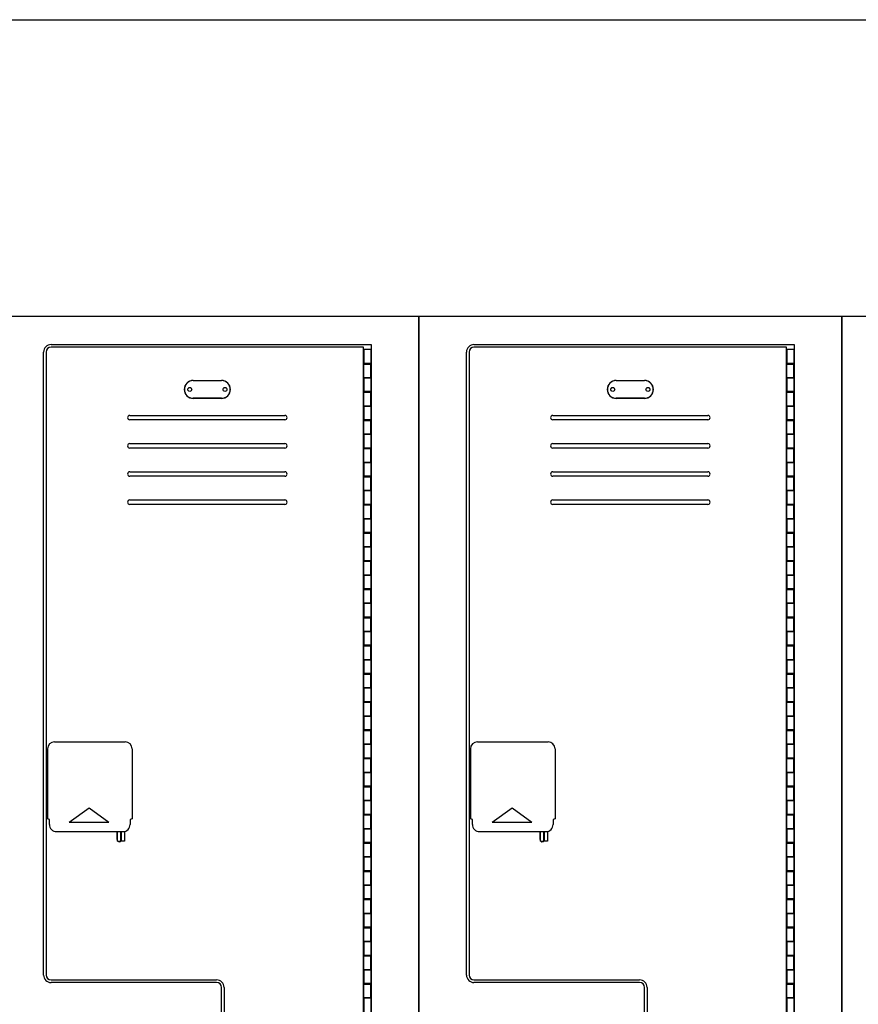
# Model space of a CAD drawing. Extents: x -27 to 180, y 44 to 172.
# Drawn here: x 19 to 49, y 114 to 149 of the extents above; entities that cross this region are included whole.
import ezdxf

# ---------------------------------------------------------------- set-up
doc = ezdxf.new("R2010")
doc.units = 0
doc.header["$LTSCALE"] = 12
doc.header["$MEASUREMENT"] = 0
doc.layers.add('AM_VIS', color=7, linetype='CONTINUOUS', lineweight=30)
doc.layers.add('PislikMimar.com', color=7, linetype='CONTINUOUS')

# ---------------------------------------------------------------- blocks, each defined once
blk = doc.blocks.new('HASP_FRONT_2002')
at = {"layer": 'AM_VIS'}
for p, q in [((0.969, -3.464), (0.969, -3.185)), ((0.988, -3.526), (0.988, -3.185)), ((1.093, -3.185), (1.093, -3.526)), ((1.125, -3.526), (1.125, -3.185)), ((1.23, -3.18), (1.23, -3.526)), ((0.988, -3.526), (1.093, -3.526)), ((1.23, -3.526), (1.125, -3.526))]:
    blk.add_line(p, q, dxfattribs=at)
for start, end in [(180, 221.1644), (232.5213, 354.0495)]:
    blk.add_arc((1.047, -3.464), 0.078, start, end, dxfattribs=at)

msp = doc.modelspace()

# ---------------------------------------------------------------- linework, layer by layer
at = {"layer": 'PislikMimar.com'}
for p, q in [((33, 138), (18, 138)), ((33, 138), (33, 66)), ((48, 138), (33, 138)), ((33, 66), (33, 138)), ((48, 138), (48, 66)), ((63, 138), (48, 138)), ((48, 66), (48, 138)), ((19.9554, 137), (31.31, 137)), ((31.31, 137), (31.31, 90.6363)), ((34.9554, 137), (46.31, 137)), ((46.31, 137), (46.31, 90.6363)), ((19.69, 114.6291), (19.69, 136.7346)), ((19.7838, 136.7346), (19.7838, 114.6291)), ((31.043, 136.9062), (19.9554, 136.9062)), ((31.043, 90.7301), (31.043, 136.9062)), ((31.04601, 136.8181), (31.043, 136.81636)), ((31.053, 136.8181), (31.04601, 136.8181)), ((31.299, 136.8181), (31.053, 136.8181)), ((31.053, 136.8181), (31.053, 136.3281)), ((31.30599, 136.8181), (31.299, 136.8181)), ((31.299, 136.8181), (31.299, 136.3281)), ((31.31, 136.81578), (31.30599, 136.8181)), ((34.69, 114.6291), (34.69, 136.7346)), ((34.7838, 136.7346), (34.7838, 114.6291)), ((46.043, 136.9062), (34.9554, 136.9062)), ((46.043, 90.7301), (46.043, 136.9062)), ((46.04601, 136.8181), (46.043, 136.81636)), ((46.053, 136.8181), (46.04601, 136.8181)), ((46.299, 136.8181), (46.053, 136.8181)), ((46.053, 136.8181), (46.053, 136.3281)), ((46.30599, 136.8181), (46.299, 136.8181)), ((46.299, 136.8181), (46.299, 136.3281)), ((46.31, 136.81578), (46.30599, 136.8181)), ((31.299, 136.3281), (31.053, 136.3281)), ((31.053, 136.3081), (31.053, 136.3281)), ((31.053, 135.8181), (31.053, 136.3081)), ((31.053, 136.3081), (31.299, 136.3081)), ((31.113, 136.3281), (31.113, 136.3081)), ((31.116, 136.3081), (31.116, 136.3281)), ((31.236, 136.3081), (31.236, 136.3281)), ((31.239, 136.3081), (31.239, 136.3281)), ((31.299, 136.3281), (31.299, 136.3081)), ((31.299, 135.8181), (31.299, 136.3081)), ((46.299, 136.3281), (46.053, 136.3281)), ((46.053, 136.3081), (46.053, 136.3281)), ((46.053, 135.8181), (46.053, 136.3081)), ((46.053, 136.3081), (46.299, 136.3081)), ((46.113, 136.3281), (46.113, 136.3081)), ((46.116, 136.3081), (46.116, 136.3281)), ((46.236, 136.3081), (46.236, 136.3281)), ((46.239, 136.3081), (46.239, 136.3281)), ((46.299, 136.3281), (46.299, 136.3081)), ((46.299, 135.8181), (46.299, 136.3081)), ((25, 135.7262), (26, 135.7262)), ((25, 135.7192), (26, 135.7192)), ((31.299, 135.8181), (31.053, 135.8181)), ((31.053, 135.8181), (31.299, 135.8181)), ((31.053, 135.8181), (31.053, 135.3281)), ((31.299, 135.8181), (31.299, 135.3281)), ((40, 135.7262), (41, 135.7262)), ((40, 135.7192), (41, 135.7192)), ((46.299, 135.8181), (46.053, 135.8181)), ((46.053, 135.8181), (46.299, 135.8181)), ((46.053, 135.8181), (46.053, 135.3281)), ((46.299, 135.8181), (46.299, 135.3281)), ((31.053, 135.3081), (31.053, 135.3281)), ((31.299, 135.3281), (31.053, 135.3281)), ((31.053, 134.8181), (31.053, 135.3081)), ((31.053, 135.3081), (31.299, 135.3081)), ((31.113, 135.3281), (31.113, 135.3081)), ((31.116, 135.3081), (31.116, 135.3281)), ((31.236, 135.3081), (31.236, 135.3281)), ((31.239, 135.3081), (31.239, 135.3281)), ((31.299, 135.3281), (31.299, 135.3081)), ((31.299, 134.8181), (31.299, 135.3081)), ((46.053, 135.3081), (46.053, 135.3281)), ((46.299, 135.3281), (46.053, 135.3281)), ((46.053, 134.8181), (46.053, 135.3081)), ((46.053, 135.3081), (46.299, 135.3081)), ((46.113, 135.3281), (46.113, 135.3081)), ((46.116, 135.3081), (46.116, 135.3281)), ((46.236, 135.3081), (46.236, 135.3281)), ((46.239, 135.3081), (46.239, 135.3281)), ((46.299, 135.3281), (46.299, 135.3081)), ((46.299, 134.8181), (46.299, 135.3081)), ((26, 135.0932), (25, 135.0932)), ((26, 135.0862), (25, 135.0862)), ((41, 135.0932), (40, 135.0932)), ((41, 135.0862), (40, 135.0862)), ((31.299, 134.8181), (31.053, 134.8181)), ((31.053, 134.8181), (31.299, 134.8181)), ((31.053, 134.8181), (31.053, 134.3281)), ((31.299, 134.8181), (31.299, 134.3281)), ((46.299, 134.8181), (46.053, 134.8181)), ((46.053, 134.8181), (46.299, 134.8181)), ((46.053, 134.8181), (46.053, 134.3281)), ((46.299, 134.8181), (46.299, 134.3281)), ((22.75, 134.4843), (28.25, 134.4843)), ((28.25, 134.3281), (22.75, 134.3281)), ((31.053, 134.3081), (31.053, 134.3281)), ((31.299, 134.3281), (31.053, 134.3281)), ((31.053, 133.8181), (31.053, 134.3081)), ((31.053, 134.3081), (31.299, 134.3081)), ((31.113, 134.3281), (31.113, 134.3081)), ((31.116, 134.3081), (31.116, 134.3281)), ((31.236, 134.3081), (31.236, 134.3281)), ((31.239, 134.3081), (31.239, 134.3281)), ((31.299, 134.3281), (31.299, 134.3081)), ((31.299, 133.8181), (31.299, 134.3081)), ((37.75, 134.4843), (43.25, 134.4843)), ((43.25, 134.3281), (37.75, 134.3281)), ((46.053, 134.3081), (46.053, 134.3281)), ((46.299, 134.3281), (46.053, 134.3281)), ((46.053, 133.8181), (46.053, 134.3081)), ((46.053, 134.3081), (46.299, 134.3081)), ((46.113, 134.3281), (46.113, 134.3081)), ((46.116, 134.3081), (46.116, 134.3281)), ((46.236, 134.3081), (46.236, 134.3281)), ((46.239, 134.3081), (46.239, 134.3281)), ((46.299, 134.3281), (46.299, 134.3081)), ((46.299, 133.8181), (46.299, 134.3081)), ((31.053, 133.8181), (31.053, 133.3281)), ((31.299, 133.8181), (31.053, 133.8181)), ((31.053, 133.8181), (31.299, 133.8181)), ((31.299, 133.8181), (31.299, 133.3281)), ((46.053, 133.8181), (46.053, 133.3281)), ((46.299, 133.8181), (46.053, 133.8181)), ((46.053, 133.8181), (46.299, 133.8181)), ((46.299, 133.8181), (46.299, 133.3281)), ((22.75, 133.4843), (28.25, 133.4843)), ((37.75, 133.4843), (43.25, 133.4843)), ((28.25, 133.3281), (22.75, 133.3281)), ((31.053, 133.3081), (31.053, 133.3281)), ((31.299, 133.3281), (31.053, 133.3281)), ((31.053, 132.8181), (31.053, 133.3081)), ((31.053, 133.3081), (31.299, 133.3081)), ((31.113, 133.3281), (31.113, 133.3081)), ((31.116, 133.3081), (31.116, 133.3281)), ((31.236, 133.3081), (31.236, 133.3281)), ((31.239, 133.3081), (31.239, 133.3281)), ((31.299, 133.3281), (31.299, 133.3081)), ((31.299, 132.8181), (31.299, 133.3081)), ((43.25, 133.3281), (37.75, 133.3281)), ((46.053, 133.3081), (46.053, 133.3281)), ((46.299, 133.3281), (46.053, 133.3281)), ((46.053, 132.8181), (46.053, 133.3081)), ((46.053, 133.3081), (46.299, 133.3081)), ((46.113, 133.3281), (46.113, 133.3081)), ((46.116, 133.3081), (46.116, 133.3281)), ((46.236, 133.3081), (46.236, 133.3281)), ((46.239, 133.3081), (46.239, 133.3281)), ((46.299, 133.3281), (46.299, 133.3081)), ((46.299, 132.8181), (46.299, 133.3081)), ((31.299, 132.8181), (31.053, 132.8181)), ((31.053, 132.8181), (31.299, 132.8181)), ((31.053, 132.8181), (31.053, 132.3281)), ((31.299, 132.8181), (31.299, 132.3281)), ((46.299, 132.8181), (46.053, 132.8181)), ((46.053, 132.8181), (46.299, 132.8181)), ((46.053, 132.8181), (46.053, 132.3281)), ((46.299, 132.8181), (46.299, 132.3281)), ((22.75, 132.4843), (28.25, 132.4843)), ((37.75, 132.4843), (43.25, 132.4843)), ((28.25, 132.3281), (22.75, 132.3281)), ((31.053, 132.3081), (31.053, 132.3281)), ((31.299, 132.3281), (31.053, 132.3281)), ((31.053, 131.8181), (31.053, 132.3081)), ((31.053, 132.3081), (31.299, 132.3081)), ((31.113, 132.3281), (31.113, 132.3081)), ((31.116, 132.3081), (31.116, 132.3281)), ((31.236, 132.3081), (31.236, 132.3281)), ((31.239, 132.3081), (31.239, 132.3281)), ((31.299, 132.3281), (31.299, 132.3081)), ((31.299, 131.8181), (31.299, 132.3081)), ((43.25, 132.3281), (37.75, 132.3281)), ((46.053, 132.3081), (46.053, 132.3281)), ((46.299, 132.3281), (46.053, 132.3281)), ((46.053, 131.8181), (46.053, 132.3081)), ((46.053, 132.3081), (46.299, 132.3081)), ((46.113, 132.3281), (46.113, 132.3081)), ((46.116, 132.3081), (46.116, 132.3281)), ((46.236, 132.3081), (46.236, 132.3281)), ((46.239, 132.3081), (46.239, 132.3281)), ((46.299, 132.3281), (46.299, 132.3081)), ((46.299, 131.8181), (46.299, 132.3081)), ((31.299, 131.8181), (31.053, 131.8181)), ((31.053, 131.8181), (31.299, 131.8181)), ((31.053, 131.8181), (31.053, 131.3281)), ((31.299, 131.8181), (31.299, 131.3281)), ((46.299, 131.8181), (46.053, 131.8181)), ((46.053, 131.8181), (46.299, 131.8181)), ((46.053, 131.8181), (46.053, 131.3281)), ((46.299, 131.8181), (46.299, 131.3281)), ((22.75, 131.4843), (28.25, 131.4843)), ((37.75, 131.4843), (43.25, 131.4843)), ((28.25, 131.3281), (22.75, 131.3281)), ((31.053, 131.3081), (31.053, 131.3281)), ((31.299, 131.3281), (31.053, 131.3281)), ((31.053, 131.3081), (31.299, 131.3081)), ((31.053, 130.8181), (31.053, 131.3081)), ((31.113, 131.3281), (31.113, 131.3081)), ((31.116, 131.3081), (31.116, 131.3281)), ((31.236, 131.3081), (31.236, 131.3281)), ((31.239, 131.3081), (31.239, 131.3281)), ((31.299, 131.3281), (31.299, 131.3081)), ((31.299, 130.8181), (31.299, 131.3081)), ((43.25, 131.3281), (37.75, 131.3281)), ((46.053, 131.3081), (46.053, 131.3281)), ((46.299, 131.3281), (46.053, 131.3281)), ((46.053, 131.3081), (46.299, 131.3081)), ((46.053, 130.8181), (46.053, 131.3081)), ((46.113, 131.3281), (46.113, 131.3081)), ((46.116, 131.3081), (46.116, 131.3281)), ((46.236, 131.3081), (46.236, 131.3281)), ((46.239, 131.3081), (46.239, 131.3281)), ((46.299, 131.3281), (46.299, 131.3081)), ((46.299, 130.8181), (46.299, 131.3081)), ((31.299, 130.8181), (31.053, 130.8181)), ((31.053, 130.8181), (31.299, 130.8181)), ((31.053, 130.8181), (31.053, 130.3281)), ((31.299, 130.8181), (31.299, 130.3281)), ((46.299, 130.8181), (46.053, 130.8181)), ((46.053, 130.8181), (46.299, 130.8181)), ((46.053, 130.8181), (46.053, 130.3281)), ((46.299, 130.8181), (46.299, 130.3281)), ((31.053, 130.3081), (31.053, 130.3281)), ((31.299, 130.3281), (31.053, 130.3281)), ((31.053, 129.8181), (31.053, 130.3081)), ((31.053, 130.3081), (31.299, 130.3081)), ((31.113, 130.3281), (31.113, 130.3081)), ((31.116, 130.3081), (31.116, 130.3281)), ((31.236, 130.3081), (31.236, 130.3281)), ((31.239, 130.3081), (31.239, 130.3281)), ((31.299, 130.3281), (31.299, 130.3081)), ((31.299, 129.8181), (31.299, 130.3081)), ((46.053, 130.3081), (46.053, 130.3281)), ((46.299, 130.3281), (46.053, 130.3281)), ((46.053, 129.8181), (46.053, 130.3081)), ((46.053, 130.3081), (46.299, 130.3081)), ((46.113, 130.3281), (46.113, 130.3081)), ((46.116, 130.3081), (46.116, 130.3281)), ((46.236, 130.3081), (46.236, 130.3281)), ((46.239, 130.3081), (46.239, 130.3281)), ((46.299, 130.3281), (46.299, 130.3081)), ((46.299, 129.8181), (46.299, 130.3081)), ((31.299, 129.8181), (31.053, 129.8181)), ((31.053, 129.8181), (31.299, 129.8181)), ((31.053, 129.8181), (31.053, 129.3281)), ((31.299, 129.8181), (31.299, 129.3281)), ((46.299, 129.8181), (46.053, 129.8181)), ((46.053, 129.8181), (46.299, 129.8181)), ((46.053, 129.8181), (46.053, 129.3281)), ((46.299, 129.8181), (46.299, 129.3281)), ((31.053, 129.3081), (31.053, 129.3281)), ((31.299, 129.3281), (31.053, 129.3281)), ((31.053, 128.8181), (31.053, 129.3081)), ((31.053, 129.3081), (31.299, 129.3081)), ((31.113, 129.3281), (31.113, 129.3081)), ((31.116, 129.3081), (31.116, 129.3281)), ((31.236, 129.3081), (31.236, 129.3281)), ((31.239, 129.3081), (31.239, 129.3281)), ((31.299, 129.3281), (31.299, 129.3081)), ((31.299, 128.8181), (31.299, 129.3081)), ((46.053, 129.3081), (46.053, 129.3281)), ((46.299, 129.3281), (46.053, 129.3281)), ((46.053, 128.8181), (46.053, 129.3081)), ((46.053, 129.3081), (46.299, 129.3081)), ((46.113, 129.3281), (46.113, 129.3081)), ((46.116, 129.3081), (46.116, 129.3281)), ((46.236, 129.3081), (46.236, 129.3281)), ((46.239, 129.3081), (46.239, 129.3281)), ((46.299, 129.3281), (46.299, 129.3081)), ((46.299, 128.8181), (46.299, 129.3081)), ((31.299, 128.8181), (31.053, 128.8181)), ((31.053, 128.8181), (31.299, 128.8181)), ((31.053, 128.8181), (31.053, 128.3281)), ((31.299, 128.8181), (31.299, 128.3281)), ((46.299, 128.8181), (46.053, 128.8181)), ((46.053, 128.8181), (46.299, 128.8181)), ((46.053, 128.8181), (46.053, 128.3281)), ((46.299, 128.8181), (46.299, 128.3281)), ((31.053, 128.3081), (31.053, 128.3281)), ((31.299, 128.3281), (31.053, 128.3281)), ((31.053, 127.8181), (31.053, 128.3081)), ((31.053, 128.3081), (31.299, 128.3081)), ((31.113, 128.3281), (31.113, 128.3081)), ((31.116, 128.3081), (31.116, 128.3281)), ((31.236, 128.3081), (31.236, 128.3281)), ((31.239, 128.3081), (31.239, 128.3281)), ((31.299, 128.3281), (31.299, 128.3081)), ((31.299, 127.8181), (31.299, 128.3081)), ((46.053, 128.3081), (46.053, 128.3281)), ((46.299, 128.3281), (46.053, 128.3281)), ((46.053, 127.8181), (46.053, 128.3081)), ((46.053, 128.3081), (46.299, 128.3081)), ((46.113, 128.3281), (46.113, 128.3081)), ((46.116, 128.3081), (46.116, 128.3281)), ((46.236, 128.3081), (46.236, 128.3281)), ((46.239, 128.3081), (46.239, 128.3281)), ((46.299, 128.3281), (46.299, 128.3081)), ((46.299, 127.8181), (46.299, 128.3081)), ((31.299, 127.8181), (31.053, 127.8181)), ((31.053, 127.8181), (31.299, 127.8181)), ((31.053, 127.8181), (31.053, 127.3281)), ((31.299, 127.8181), (31.299, 127.3281)), ((46.299, 127.8181), (46.053, 127.8181)), ((46.053, 127.8181), (46.299, 127.8181)), ((46.053, 127.8181), (46.053, 127.3281)), ((46.299, 127.8181), (46.299, 127.3281)), ((31.053, 127.3081), (31.053, 127.3281)), ((31.299, 127.3281), (31.053, 127.3281)), ((31.053, 126.8181), (31.053, 127.3081)), ((31.053, 127.3081), (31.299, 127.3081)), ((31.113, 127.3281), (31.113, 127.3081)), ((31.116, 127.3081), (31.116, 127.3281)), ((31.236, 127.3081), (31.236, 127.3281)), ((31.239, 127.3081), (31.239, 127.3281)), ((31.299, 127.3281), (31.299, 127.3081)), ((31.299, 126.8181), (31.299, 127.3081)), ((46.053, 127.3081), (46.053, 127.3281)), ((46.299, 127.3281), (46.053, 127.3281)), ((46.053, 126.8181), (46.053, 127.3081)), ((46.053, 127.3081), (46.299, 127.3081)), ((46.113, 127.3281), (46.113, 127.3081)), ((46.116, 127.3081), (46.116, 127.3281)), ((46.236, 127.3081), (46.236, 127.3281)), ((46.239, 127.3081), (46.239, 127.3281)), ((46.299, 127.3281), (46.299, 127.3081)), ((46.299, 126.8181), (46.299, 127.3081)), ((31.299, 126.8181), (31.053, 126.8181)), ((31.053, 126.8181), (31.299, 126.8181)), ((31.053, 126.8181), (31.053, 126.3281)), ((31.299, 126.8181), (31.299, 126.3281)), ((46.299, 126.8181), (46.053, 126.8181)), ((46.053, 126.8181), (46.299, 126.8181)), ((46.053, 126.8181), (46.053, 126.3281)), ((46.299, 126.8181), (46.299, 126.3281)), ((31.053, 126.3081), (31.053, 126.3281)), ((31.299, 126.3281), (31.053, 126.3281)), ((31.053, 125.8181), (31.053, 126.3081)), ((31.053, 126.3081), (31.299, 126.3081)), ((31.113, 126.3281), (31.113, 126.3081)), ((31.116, 126.3081), (31.116, 126.3281)), ((31.236, 126.3081), (31.236, 126.3281)), ((31.239, 126.3081), (31.239, 126.3281)), ((31.299, 126.3281), (31.299, 126.3081)), ((31.299, 125.8181), (31.299, 126.3081)), ((46.053, 126.3081), (46.053, 126.3281)), ((46.299, 126.3281), (46.053, 126.3281)), ((46.053, 125.8181), (46.053, 126.3081)), ((46.053, 126.3081), (46.299, 126.3081)), ((46.113, 126.3281), (46.113, 126.3081)), ((46.116, 126.3081), (46.116, 126.3281)), ((46.236, 126.3081), (46.236, 126.3281)), ((46.239, 126.3081), (46.239, 126.3281)), ((46.299, 126.3281), (46.299, 126.3081)), ((46.299, 125.8181), (46.299, 126.3081)), ((31.299, 125.8181), (31.053, 125.8181)), ((31.053, 125.8181), (31.299, 125.8181)), ((31.053, 125.8181), (31.053, 125.3281)), ((31.299, 125.8181), (31.299, 125.3281)), ((46.299, 125.8181), (46.053, 125.8181)), ((46.053, 125.8181), (46.299, 125.8181)), ((46.053, 125.8181), (46.053, 125.3281)), ((46.299, 125.8181), (46.299, 125.3281)), ((31.053, 125.3081), (31.053, 125.3281)), ((31.299, 125.3281), (31.053, 125.3281)), ((31.053, 124.8181), (31.053, 125.3081)), ((31.053, 125.3081), (31.299, 125.3081)), ((31.113, 125.3281), (31.113, 125.3081)), ((31.116, 125.3081), (31.116, 125.3281)), ((31.236, 125.3081), (31.236, 125.3281)), ((31.239, 125.3081), (31.239, 125.3281)), ((31.299, 125.3281), (31.299, 125.3081)), ((31.299, 124.8181), (31.299, 125.3081)), ((46.053, 125.3081), (46.053, 125.3281)), ((46.299, 125.3281), (46.053, 125.3281)), ((46.053, 124.8181), (46.053, 125.3081)), ((46.053, 125.3081), (46.299, 125.3081)), ((46.113, 125.3281), (46.113, 125.3081)), ((46.116, 125.3081), (46.116, 125.3281)), ((46.236, 125.3081), (46.236, 125.3281)), ((46.239, 125.3081), (46.239, 125.3281)), ((46.299, 125.3281), (46.299, 125.3081)), ((46.299, 124.8181), (46.299, 125.3081)), ((31.299, 124.8181), (31.053, 124.8181)), ((31.053, 124.8181), (31.299, 124.8181)), ((31.053, 124.8181), (31.053, 124.3281)), ((31.299, 124.8181), (31.299, 124.3281)), ((46.299, 124.8181), (46.053, 124.8181)), ((46.053, 124.8181), (46.299, 124.8181)), ((46.053, 124.8181), (46.053, 124.3281)), ((46.299, 124.8181), (46.299, 124.3281)), ((31.053, 124.3081), (31.053, 124.3281)), ((31.299, 124.3281), (31.053, 124.3281)), ((31.053, 124.3081), (31.299, 124.3081)), ((31.053, 123.8181), (31.053, 124.3081)), ((31.113, 124.3281), (31.113, 124.3081)), ((31.116, 124.3081), (31.116, 124.3281)), ((31.236, 124.3081), (31.236, 124.3281)), ((31.239, 124.3081), (31.239, 124.3281)), ((31.299, 124.3281), (31.299, 124.3081)), ((31.299, 123.8181), (31.299, 124.3081)), ((46.053, 124.3081), (46.053, 124.3281)), ((46.299, 124.3281), (46.053, 124.3281)), ((46.053, 124.3081), (46.299, 124.3081)), ((46.053, 123.8181), (46.053, 124.3081)), ((46.113, 124.3281), (46.113, 124.3081)), ((46.116, 124.3081), (46.116, 124.3281)), ((46.236, 124.3081), (46.236, 124.3281)), ((46.239, 124.3081), (46.239, 124.3281)), ((46.299, 124.3281), (46.299, 124.3081)), ((46.299, 123.8181), (46.299, 124.3081)), ((31.299, 123.8181), (31.053, 123.8181)), ((31.053, 123.8181), (31.299, 123.8181)), ((31.053, 123.8181), (31.053, 123.3281)), ((31.299, 123.8181), (31.299, 123.3281)), ((46.299, 123.8181), (46.053, 123.8181)), ((46.053, 123.8181), (46.299, 123.8181)), ((46.053, 123.8181), (46.053, 123.3281)), ((46.299, 123.8181), (46.299, 123.3281)), ((31.053, 123.3081), (31.053, 123.3281)), ((31.299, 123.3281), (31.053, 123.3281)), ((31.113, 123.3281), (31.113, 123.3081)), ((31.116, 123.3081), (31.116, 123.3281)), ((31.236, 123.3081), (31.236, 123.3281)), ((31.239, 123.3081), (31.239, 123.3281)), ((31.299, 123.3281), (31.299, 123.3081)), ((46.053, 123.3081), (46.053, 123.3281)), ((46.299, 123.3281), (46.053, 123.3281)), ((46.113, 123.3281), (46.113, 123.3081)), ((46.116, 123.3081), (46.116, 123.3281)), ((46.236, 123.3081), (46.236, 123.3281)), ((46.239, 123.3081), (46.239, 123.3281)), ((46.299, 123.3281), (46.299, 123.3081)), ((31.053, 122.8181), (31.053, 123.3081)), ((31.053, 123.3081), (31.299, 123.3081)), ((31.299, 122.8181), (31.299, 123.3081)), ((46.053, 122.8181), (46.053, 123.3081)), ((46.053, 123.3081), (46.299, 123.3081)), ((46.299, 122.8181), (46.299, 123.3081)), ((19.8298, 122.65257), (19.8298, 120.1707)), ((20.07905, 122.90163), (22.58055, 122.90163)), ((22.8298, 122.65257), (22.8298, 120.1707)), ((31.299, 122.8181), (31.053, 122.8181)), ((31.053, 122.8181), (31.299, 122.8181)), ((31.053, 122.8181), (31.053, 122.3281)), ((31.299, 122.8181), (31.299, 122.3281)), ((34.8298, 122.65257), (34.8298, 120.1707)), ((35.07905, 122.90163), (37.58055, 122.90163)), ((37.8298, 122.65257), (37.8298, 120.1707)), ((46.299, 122.8181), (46.053, 122.8181)), ((46.053, 122.8181), (46.299, 122.8181)), ((46.053, 122.8181), (46.053, 122.3281)), ((46.299, 122.8181), (46.299, 122.3281)), ((31.053, 122.3081), (31.053, 122.3281)), ((31.299, 122.3281), (31.053, 122.3281)), ((31.053, 121.8181), (31.053, 122.3081)), ((31.053, 122.3081), (31.299, 122.3081)), ((31.113, 122.3281), (31.113, 122.3081)), ((31.116, 122.3081), (31.116, 122.3281)), ((31.236, 122.3081), (31.236, 122.3281)), ((31.239, 122.3081), (31.239, 122.3281)), ((31.299, 122.3281), (31.299, 122.3081)), ((31.299, 121.8181), (31.299, 122.3081)), ((46.053, 122.3081), (46.053, 122.3281)), ((46.299, 122.3281), (46.053, 122.3281)), ((46.053, 121.8181), (46.053, 122.3081)), ((46.053, 122.3081), (46.299, 122.3081)), ((46.113, 122.3281), (46.113, 122.3081)), ((46.116, 122.3081), (46.116, 122.3281)), ((46.236, 122.3081), (46.236, 122.3281)), ((46.239, 122.3081), (46.239, 122.3281)), ((46.299, 122.3281), (46.299, 122.3081)), ((46.299, 121.8181), (46.299, 122.3081)), ((31.299, 121.8181), (31.053, 121.8181)), ((31.053, 121.8181), (31.299, 121.8181)), ((31.053, 121.8181), (31.053, 121.3281)), ((31.299, 121.8181), (31.299, 121.3281)), ((46.299, 121.8181), (46.053, 121.8181)), ((46.053, 121.8181), (46.299, 121.8181)), ((46.053, 121.8181), (46.053, 121.3281)), ((46.299, 121.8181), (46.299, 121.3281)), ((31.053, 121.3081), (31.053, 121.3281)), ((31.299, 121.3281), (31.053, 121.3281)), ((31.053, 120.8181), (31.053, 121.3081)), ((31.053, 121.3081), (31.299, 121.3081)), ((31.113, 121.3281), (31.113, 121.3081)), ((31.116, 121.3081), (31.116, 121.3281)), ((31.236, 121.3081), (31.236, 121.3281)), ((31.239, 121.3081), (31.239, 121.3281)), ((31.299, 121.3281), (31.299, 121.3081)), ((31.299, 120.8181), (31.299, 121.3081)), ((46.053, 121.3081), (46.053, 121.3281)), ((46.299, 121.3281), (46.053, 121.3281)), ((46.053, 120.8181), (46.053, 121.3081)), ((46.053, 121.3081), (46.299, 121.3081)), ((46.113, 121.3281), (46.113, 121.3081)), ((46.116, 121.3081), (46.116, 121.3281)), ((46.236, 121.3081), (46.236, 121.3281)), ((46.239, 121.3081), (46.239, 121.3281)), ((46.299, 121.3281), (46.299, 121.3081)), ((46.299, 120.8181), (46.299, 121.3081)), ((20.60462, 120.05663), (21.30462, 120.55663)), ((21.30462, 120.55663), (22.00462, 120.05663)), ((31.299, 120.8181), (31.053, 120.8181)), ((31.053, 120.8181), (31.299, 120.8181)), ((31.053, 120.8181), (31.053, 120.3281)), ((31.299, 120.8181), (31.299, 120.3281)), ((35.60462, 120.05663), (36.30462, 120.55663)), ((36.30462, 120.55663), (37.00462, 120.05663)), ((46.299, 120.8181), (46.053, 120.8181)), ((46.053, 120.8181), (46.299, 120.8181)), ((46.053, 120.8181), (46.053, 120.3281)), ((46.299, 120.8181), (46.299, 120.3281)), ((31.053, 120.3081), (31.053, 120.3281)), ((31.299, 120.3281), (31.053, 120.3281)), ((31.053, 119.8181), (31.053, 120.3081)), ((31.053, 120.3081), (31.299, 120.3081)), ((31.113, 120.3281), (31.113, 120.3081)), ((31.116, 120.3081), (31.116, 120.3281)), ((31.236, 120.3081), (31.236, 120.3281)), ((31.239, 120.3081), (31.239, 120.3281)), ((31.299, 120.3281), (31.299, 120.3081)), ((31.299, 119.8181), (31.299, 120.3081)), ((46.053, 120.3081), (46.053, 120.3281)), ((46.299, 120.3281), (46.053, 120.3281)), ((46.053, 119.8181), (46.053, 120.3081)), ((46.053, 120.3081), (46.299, 120.3081)), ((46.113, 120.3281), (46.113, 120.3081)), ((46.116, 120.3081), (46.116, 120.3281)), ((46.236, 120.3081), (46.236, 120.3281)), ((46.239, 120.3081), (46.239, 120.3281)), ((46.299, 120.3281), (46.299, 120.3081)), ((46.299, 119.8181), (46.299, 120.3081)), ((19.89857, 120.15353), (19.8298, 120.1707)), ((19.89857, 119.96663), (19.89857, 120.15353)), ((20.60462, 120.05663), (22.00462, 120.05663)), ((22.8298, 120.1707), (22.76103, 120.15353)), ((22.76103, 120.15353), (22.76103, 119.96663)), ((34.89857, 120.15353), (34.8298, 120.1707)), ((34.89857, 119.96663), (34.89857, 120.15353)), ((35.60462, 120.05663), (37.00462, 120.05663)), ((37.8298, 120.1707), (37.76103, 120.15353)), ((37.76103, 120.15353), (37.76103, 119.96663)), ((20.14952, 119.71663), (20.14865, 119.71663)), ((20.14952, 119.71663), (20.15141, 119.71663)), ((20.15141, 119.71663), (22.50819, 119.71663)), ((22.50819, 119.71663), (22.51008, 119.71663)), ((22.51095, 119.71663), (22.51008, 119.71663)), ((31.299, 119.8181), (31.053, 119.8181)), ((31.053, 119.8181), (31.299, 119.8181)), ((31.053, 119.8181), (31.053, 119.3281)), ((31.299, 119.8181), (31.299, 119.3281)), ((35.14952, 119.71663), (35.14865, 119.71663)), ((35.14952, 119.71663), (35.15141, 119.71663)), ((35.15141, 119.71663), (37.50819, 119.71663)), ((37.50819, 119.71663), (37.51008, 119.71663)), ((37.51095, 119.71663), (37.51008, 119.71663)), ((46.299, 119.8181), (46.053, 119.8181)), ((46.053, 119.8181), (46.299, 119.8181)), ((46.053, 119.8181), (46.053, 119.3281)), ((46.299, 119.8181), (46.299, 119.3281)), ((31.053, 119.3081), (31.053, 119.3281)), ((31.299, 119.3281), (31.053, 119.3281)), ((31.053, 119.3081), (31.299, 119.3081)), ((31.053, 118.8181), (31.053, 119.3081)), ((31.113, 119.3281), (31.113, 119.3081)), ((31.116, 119.3081), (31.116, 119.3281)), ((31.236, 119.3081), (31.236, 119.3281)), ((31.239, 119.3081), (31.239, 119.3281)), ((31.299, 119.3281), (31.299, 119.3081)), ((31.299, 118.8181), (31.299, 119.3081)), ((46.053, 119.3081), (46.053, 119.3281)), ((46.299, 119.3281), (46.053, 119.3281)), ((46.053, 119.3081), (46.299, 119.3081)), ((46.053, 118.8181), (46.053, 119.3081)), ((46.113, 119.3281), (46.113, 119.3081)), ((46.116, 119.3081), (46.116, 119.3281)), ((46.236, 119.3081), (46.236, 119.3281)), ((46.239, 119.3081), (46.239, 119.3281)), ((46.299, 119.3281), (46.299, 119.3081)), ((46.299, 118.8181), (46.299, 119.3081)), ((31.053, 118.8181), (31.053, 118.3281)), ((31.299, 118.8181), (31.053, 118.8181)), ((31.053, 118.8181), (31.299, 118.8181)), ((31.299, 118.8181), (31.299, 118.3281)), ((46.053, 118.8181), (46.053, 118.3281)), ((46.299, 118.8181), (46.053, 118.8181)), ((46.053, 118.8181), (46.299, 118.8181)), ((46.299, 118.8181), (46.299, 118.3281)), ((31.053, 118.3081), (31.053, 118.3281)), ((31.299, 118.3281), (31.053, 118.3281)), ((31.053, 117.8181), (31.053, 118.3081)), ((31.053, 118.3081), (31.299, 118.3081)), ((31.113, 118.3281), (31.113, 118.3081)), ((31.116, 118.3081), (31.116, 118.3281)), ((31.236, 118.3081), (31.236, 118.3281)), ((31.239, 118.3081), (31.239, 118.3281)), ((31.299, 118.3281), (31.299, 118.3081)), ((31.299, 117.8181), (31.299, 118.3081)), ((46.053, 118.3081), (46.053, 118.3281)), ((46.299, 118.3281), (46.053, 118.3281)), ((46.053, 117.8181), (46.053, 118.3081)), ((46.053, 118.3081), (46.299, 118.3081)), ((46.113, 118.3281), (46.113, 118.3081)), ((46.116, 118.3081), (46.116, 118.3281)), ((46.236, 118.3081), (46.236, 118.3281)), ((46.239, 118.3081), (46.239, 118.3281)), ((46.299, 118.3281), (46.299, 118.3081)), ((46.299, 117.8181), (46.299, 118.3081)), ((31.299, 117.8181), (31.053, 117.8181)), ((31.053, 117.8181), (31.299, 117.8181)), ((31.053, 117.8181), (31.053, 117.3281)), ((31.299, 117.8181), (31.299, 117.3281)), ((46.299, 117.8181), (46.053, 117.8181)), ((46.053, 117.8181), (46.299, 117.8181)), ((46.053, 117.8181), (46.053, 117.3281)), ((46.299, 117.8181), (46.299, 117.3281)), ((31.053, 117.3081), (31.053, 117.3281)), ((31.299, 117.3281), (31.053, 117.3281)), ((31.053, 116.8181), (31.053, 117.3081)), ((31.053, 117.3081), (31.299, 117.3081)), ((31.113, 117.3281), (31.113, 117.3081)), ((31.116, 117.3081), (31.116, 117.3281)), ((31.236, 117.3081), (31.236, 117.3281)), ((31.239, 117.3081), (31.239, 117.3281)), ((31.299, 117.3281), (31.299, 117.3081)), ((31.299, 116.8181), (31.299, 117.3081)), ((46.053, 117.3081), (46.053, 117.3281)), ((46.299, 117.3281), (46.053, 117.3281)), ((46.053, 116.8181), (46.053, 117.3081)), ((46.053, 117.3081), (46.299, 117.3081)), ((46.113, 117.3281), (46.113, 117.3081)), ((46.116, 117.3081), (46.116, 117.3281)), ((46.236, 117.3081), (46.236, 117.3281)), ((46.239, 117.3081), (46.239, 117.3281)), ((46.299, 117.3281), (46.299, 117.3081)), ((46.299, 116.8181), (46.299, 117.3081)), ((31.299, 116.8181), (31.053, 116.8181)), ((31.053, 116.8181), (31.299, 116.8181)), ((31.053, 116.8181), (31.053, 116.3281)), ((31.299, 116.8181), (31.299, 116.3281)), ((46.299, 116.8181), (46.053, 116.8181)), ((46.053, 116.8181), (46.299, 116.8181)), ((46.053, 116.8181), (46.053, 116.3281)), ((46.299, 116.8181), (46.299, 116.3281)), ((31.053, 116.3081), (31.053, 116.3281)), ((31.299, 116.3281), (31.053, 116.3281)), ((31.053, 115.8181), (31.053, 116.3081)), ((31.053, 116.3081), (31.299, 116.3081)), ((31.113, 116.3281), (31.113, 116.3081)), ((31.116, 116.3081), (31.116, 116.3281)), ((31.236, 116.3081), (31.236, 116.3281)), ((31.239, 116.3081), (31.239, 116.3281)), ((31.299, 116.3281), (31.299, 116.3081)), ((31.299, 115.8181), (31.299, 116.3081)), ((46.053, 116.3081), (46.053, 116.3281)), ((46.299, 116.3281), (46.053, 116.3281)), ((46.053, 115.8181), (46.053, 116.3081)), ((46.053, 116.3081), (46.299, 116.3081)), ((46.113, 116.3281), (46.113, 116.3081)), ((46.116, 116.3081), (46.116, 116.3281)), ((46.236, 116.3081), (46.236, 116.3281)), ((46.239, 116.3081), (46.239, 116.3281)), ((46.299, 116.3281), (46.299, 116.3081)), ((46.299, 115.8181), (46.299, 116.3081)), ((31.299, 115.8181), (31.053, 115.8181)), ((31.053, 115.8181), (31.299, 115.8181)), ((31.053, 115.8181), (31.053, 115.3281)), ((31.299, 115.8181), (31.299, 115.3281)), ((46.299, 115.8181), (46.053, 115.8181)), ((46.053, 115.8181), (46.299, 115.8181)), ((46.053, 115.8181), (46.053, 115.3281)), ((46.299, 115.8181), (46.299, 115.3281)), ((31.053, 115.3081), (31.053, 115.3281)), ((31.299, 115.3281), (31.053, 115.3281)), ((31.053, 114.8181), (31.053, 115.3081)), ((31.053, 115.3081), (31.299, 115.3081)), ((31.113, 115.3281), (31.113, 115.3081)), ((31.116, 115.3081), (31.116, 115.3281)), ((31.236, 115.3081), (31.236, 115.3281)), ((31.239, 115.3081), (31.239, 115.3281)), ((31.299, 115.3281), (31.299, 115.3081)), ((31.299, 114.8181), (31.299, 115.3081)), ((46.053, 115.3081), (46.053, 115.3281)), ((46.299, 115.3281), (46.053, 115.3281)), ((46.053, 114.8181), (46.053, 115.3081)), ((46.053, 115.3081), (46.299, 115.3081)), ((46.113, 115.3281), (46.113, 115.3081)), ((46.116, 115.3081), (46.116, 115.3281)), ((46.236, 115.3081), (46.236, 115.3281)), ((46.239, 115.3081), (46.239, 115.3281)), ((46.299, 115.3281), (46.299, 115.3081)), ((46.299, 114.8181), (46.299, 115.3081)), ((31.053, 114.8181), (31.053, 114.3281)), ((31.299, 114.8181), (31.053, 114.8181)), ((31.053, 114.8181), (31.299, 114.8181)), ((31.299, 114.8181), (31.299, 114.3281)), ((46.053, 114.8181), (46.053, 114.3281)), ((46.299, 114.8181), (46.053, 114.8181)), ((46.053, 114.8181), (46.299, 114.8181)), ((46.299, 114.8181), (46.299, 114.3281)), ((19.9554, 114.4575), (25.8284, 114.4575)), ((25.8284, 114.3637), (19.9554, 114.3637)), ((31.053, 114.3081), (31.053, 114.3281)), ((31.299, 114.3281), (31.053, 114.3281)), ((31.053, 113.8181), (31.053, 114.3081)), ((31.053, 114.3081), (31.299, 114.3081)), ((31.113, 114.3281), (31.113, 114.3081)), ((31.116, 114.3081), (31.116, 114.3281)), ((31.236, 114.3081), (31.236, 114.3281)), ((31.239, 114.3081), (31.239, 114.3281)), ((31.299, 114.3281), (31.299, 114.3081)), ((31.299, 113.8181), (31.299, 114.3081)), ((34.9554, 114.4575), (40.8284, 114.4575)), ((40.8284, 114.3637), (34.9554, 114.3637)), ((46.053, 114.3081), (46.053, 114.3281)), ((46.299, 114.3281), (46.053, 114.3281)), ((46.053, 113.8181), (46.053, 114.3081)), ((46.053, 114.3081), (46.299, 114.3081)), ((46.113, 114.3281), (46.113, 114.3081)), ((46.116, 114.3081), (46.116, 114.3281)), ((46.236, 114.3081), (46.236, 114.3281)), ((46.239, 114.3081), (46.239, 114.3281)), ((46.299, 114.3281), (46.299, 114.3081)), ((46.299, 113.8181), (46.299, 114.3081)), ((26, 90.9017), (26, 114.1921)), ((26.0938, 114.1921), (26.0938, 90.9017)), ((41, 90.9017), (41, 114.1921)), ((41.0938, 114.1921), (41.0938, 90.9017)), ((31.299, 113.8181), (31.053, 113.8181)), ((31.053, 113.8181), (31.299, 113.8181)), ((31.053, 113.8181), (31.053, 113.3281)), ((31.299, 113.8181), (31.299, 113.3281)), ((46.299, 113.8181), (46.053, 113.8181)), ((46.053, 113.8181), (46.299, 113.8181)), ((46.053, 113.8181), (46.053, 113.3281)), ((46.299, 113.8181), (46.299, 113.3281))]:
    msp.add_line(p, q, dxfattribs=at)
msp.add_lwpolyline([(-27.36886, 148.52541), (180.20049, 148.52541), (180.20049, 49.24469), (-27.36886, 49.24469)], close=True, dxfattribs=at)
for centre, radius in [((24.875, 135.4062), 0.07), ((24.875, 135.4062), 0.068), ((26.125, 135.4062), 0.07), ((26.125, 135.4062), 0.068), ((39.875, 135.4062), 0.07), ((39.875, 135.4062), 0.068), ((41.125, 135.4062), 0.07), ((41.125, 135.4062), 0.068)]:
    msp.add_circle(centre, radius, dxfattribs=at)
for centre, radius, start, end in [((19.9554, 136.7346), 0.2654, 90, 180), ((34.9554, 136.7346), 0.2654, 90, 180), ((19.9554, 136.7346), 0.1716, 90, 180), ((34.9554, 136.7346), 0.1716, 90, 180), ((25, 135.4062), 0.32, 90, 270), ((25, 135.4062), 0.313, 90, 270), ((26, 135.4062), 0.32, 270, 90), ((26, 135.4062), 0.313, 270, 90), ((40, 135.4062), 0.32, 90, 270), ((40, 135.4062), 0.313, 90, 270), ((41, 135.4062), 0.32, 270, 90), ((41, 135.4062), 0.313, 270, 90), ((22.75, 134.4062), 0.0781, 90, 270), ((28.25, 134.4062), 0.0781, 270, 90), ((37.75, 134.4062), 0.0781, 90, 270), ((43.25, 134.4062), 0.0781, 270, 90), ((22.75, 133.4062), 0.0781, 90, 270), ((28.25, 133.4062), 0.0781, 270, 90), ((37.75, 133.4062), 0.0781, 90, 270), ((43.25, 133.4062), 0.0781, 270, 90), ((22.75, 132.4062), 0.0781, 90, 270), ((28.25, 132.4062), 0.0781, 270, 90), ((37.75, 132.4062), 0.0781, 90, 270), ((43.25, 132.4062), 0.0781, 270, 90), ((22.75, 131.4062), 0.0781, 90, 270), ((28.25, 131.4062), 0.0781, 270, 90), ((37.75, 131.4062), 0.0781, 90, 270), ((43.25, 131.4062), 0.0781, 270, 90), ((19.9554, 114.6291), 0.2654, 180, 270), ((19.9554, 114.6291), 0.1716, 180, 270), ((34.9554, 114.6291), 0.2654, 180, 270), ((34.9554, 114.6291), 0.1716, 180, 270), ((25.8284, 114.1921), 0.2654, 0, 90), ((25.8284, 114.1921), 0.1716, 0, 90), ((40.8284, 114.1921), 0.2654, 0, 90), ((40.8284, 114.1921), 0.1716, 0, 90)]:
    msp.add_arc(centre, radius, start, end, dxfattribs=at)
for centre, major_axis, ratio, start_param, end_param in [((20.08075, 122.65086), (-0.18761, 0.16782), 0.99318081, 5.44557817, 7.00957428), ((22.57885, 122.65086), (0.18761, 0.16782), 0.99318081, 5.55679633, 7.12079244), ((35.08075, 122.65086), (-0.18761, 0.16782), 0.99318081, 5.44557817, 7.00957428), ((37.57885, 122.65086), (0.18761, 0.16782), 0.99318081, 5.55679633, 7.12079244), ((20.14865, 119.96663), (-0.25008, 0), 0.99966944, 0, 1.57079633), ((20.14952, 119.96663), (-0.25095, 0), 0.9961947, 0, 1.57079633), ((22.51008, 119.96663), (0.25095, 0), 0.9961947, 4.71238898, 6.28318531), ((22.51095, 119.96663), (0.25008, 0), 0.99966944, 4.71238898, 6.28318531), ((35.14865, 119.96663), (-0.25008, 0), 0.99966944, 0, 1.57079633), ((35.14952, 119.96663), (-0.25095, 0), 0.9961947, 0, 1.57079633), ((37.51008, 119.96663), (0.25095, 0), 0.9961947, 4.71238898, 6.28318531), ((37.51095, 119.96663), (0.25008, 0), 0.99966944, 4.71238898, 6.28318531)]:
    msp.add_ellipse(centre, major_axis=major_axis, ratio=ratio, start_param=start_param, end_param=end_param, dxfattribs=at)

# ---------------------------------------------------------------- block references
for p in [(21.3298, 122.90163), (36.3298, 122.90163)]:
    msp.add_blockref('HASP_FRONT_2002', p, dxfattribs=at)

doc.saveas('drawing.dxf')
